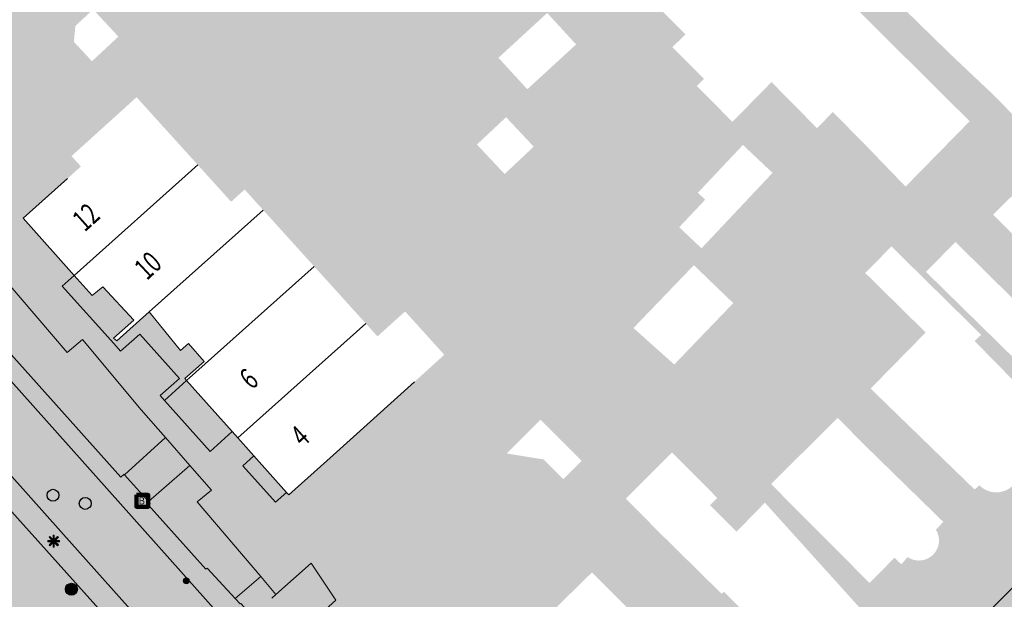
# Model space of a CAD drawing. Units: metres. Extents: x 177130 to 177703, y 362836 to 363401.
# Drawn here: x 177555 to 177638, y 363197 to 363246 of the extents above; entities that cross this region are included whole.
import ezdxf
from ezdxf.enums import TextEntityAlignment as Align

# ---------------------------------------------------------------- set-up
doc = ezdxf.new("R2010")
doc.units = ezdxf.units.M
doc.header["$MEASUREMENT"] = 0
for name, color, linetype, lineweight in [('Begroeid terreindeel vlak', 7, 'Continuous', 0), ('Bluswater', 7, 'Continuous', 0), ('Boom', 7, 'Continuous', 0), ('grens WOZ object', 7, 'Continuous', 0), ('huisnummerreeks BGT', 7, 'Continuous', 0), ('Inspectieput rioolput', 7, 'Continuous', 0), ('kant verharding', 7, 'Continuous', 0), ('Kolk', 7, 'Continuous', 0), ('Lichtmast', 7, 'Continuous', 0), ('Onbegroeid terreindeel vlak', 7, 'Continuous', 0), ('Wegdeel vlak', 7, 'Continuous', 0)]:
    doc.layers.add(name, color=color, linetype=linetype, lineweight=lineweight)
for name, color, linetype, lineweight, true_color in [('dakrand hoofdgebouw', 1, 'Continuous', 0, 0xff0000), ('Grens maaiveld', 253, 'Continuous', 0, 0xa5a5a5), ('hoofdgebouw', 1, 'Continuous', 0, 0xff0000), ('kant muur geen IMGeo', 30, 'Continuous', 0, 0xff7f00), ('tussenmuur', 1, 'Continuous', 13, 0xff0000)]:
    doc.layers.add(name, color=color, linetype=linetype, lineweight=lineweight, true_color=true_color)
doc.styles.add('Style-Arial', font='arial.ttf')
doc.styles.add('Style-WORKING', font='WORKING.shx')

# ---------------------------------------------------------------- blocks, each defined once
blk = doc.blocks.new('Kolk')
at = {"layer": 'Kolk', "lineweight": 13}
h = blk.add_hatch(color=134, dxfattribs=at)
edge = h.paths.add_edge_path()
edge.add_arc((0, 0), 0.25, 0, 360)
at = {"layer": 'Kolk', "color": 7, "lineweight": 13}
blk.add_circle((0, 0), 0.25, dxfattribs=at)
blk = doc.blocks.new('Lichtmast')
at = {"layer": 'Lichtmast', "lineweight": 0, "extrusion": (0, 0, -1)}
blk.add_hatch(color=1, dxfattribs=at).paths.add_polyline_path([(0.121, -0.05), (0.5, -0.05), (0.5, 0.05), (0.121, 0.05), (0.389, 0.318), (0.318, 0.389), (0.05, 0.121), (0.05, 0.5), (-0.05, 0.5), (-0.05, 0.121), (-0.318, 0.389), (-0.389, 0.318), (-0.121, 0.05), (-0.5, 0.05), (-0.5, -0.05), (-0.121, -0.05), (-0.389, -0.318), (-0.318, -0.389), (-0.05, -0.121), (-0.05, -0.5), (0.05, -0.5), (0.05, -0.121), (0.318, -0.389), (0.389, -0.318)])
at = {"layer": 'Lichtmast', "color": 1, "lineweight": 0, "flags": 128}
blk.add_lwpolyline([(-0.121, -0.05), (-0.5, -0.05), (-0.5, 0.05), (-0.121, 0.05), (-0.389, 0.318), (-0.318, 0.389), (-0.05, 0.121), (-0.05, 0.5), (0.05, 0.5), (0.05, 0.121), (0.318, 0.389), (0.389, 0.318), (0.121, 0.05), (0.5, 0.05), (0.5, -0.05), (0.121, -0.05), (0.389, -0.318), (0.318, -0.389), (0.05, -0.121), (0.05, -0.5), (-0.05, -0.5), (-0.05, -0.121), (-0.318, -0.389), (-0.389, -0.318)], close=True, dxfattribs=at)
blk = doc.blocks.new('*U23')
at = {"layer": 'Bluswater', "color": 1, "lineweight": 140, "flags": 128}
blk.add_lwpolyline([(-199.987753, -599.981409), (-599.987753, 200.018591), (200.012247, 600.018591), (600.012247, -199.981409)], close=True, dxfattribs=at)
at = {"layer": 'Bluswater', "color": 7, "linetype": 'Continuous', "lineweight": 140, "style": 'Style-Arial'}
blk.add_text('B', height=536.656315, rotation=116.565051, dxfattribs=at).set_placement((20.349784, -40.656484), align=Align.MIDDLE_CENTER)
blk = doc.blocks.new('Bluswater')
at = {"layer": 'Bluswater', "color": 1, "lineweight": 140, "xscale": 0.001118, "yscale": 0.001118, "zscale": 0.001118, "rotation": 243.434949}
blk.add_blockref('*U23', (-0.000012, 0.000022), dxfattribs=at)
blk = doc.blocks.new('Inspectiput')
at = {"layer": 'Inspectieput rioolput', "color": 7, "lineweight": 30}
blk.add_circle((0, 0), 0.5, dxfattribs=at)
blk = doc.blocks.new('Boom')
at = {"layer": 'Boom', "linetype": 'Continuous', "lineweight": 30, "extrusion": (0, 0, -1)}
h = blk.add_hatch(color=62, dxfattribs=at)
edge = h.paths.add_edge_path()
edge.add_arc((0, 0), 0.5, 0, 360)
at = {"layer": 'Boom', "color": 7, "lineweight": 30}
blk.add_circle((0, 0), 0.5, dxfattribs=at)

msp = doc.modelspace()

# ---------------------------------------------------------------- hatches: boundary and pattern name
at = {"layer": 'Begroeid terreindeel vlak', "linetype": 'Continuous', "lineweight": 0, "true_color": 0xc3dbb6, "extrusion": (0, 0, -1)}
for points in [[(-177567.179, 363210.638), (-177565.128, 363212.973), (-177560.203, 363218.894), (-177558.919, 363217.796), (-177553.642, 363223.98), (-177553.071, 363223.443), (-177547.584, 363229.959), (-177544.959, 363227.542), (-177545.441, 363226.994), (-177545.642, 363227.171), (-177563.427, 363207.322), (-177563.699, 363207.566), (-177563.74, 363207.52)], [(-177580.531, 363166.741), (-177581.271, 363165.988), (-177582.747, 363164.301), (-177570.996, 363179.326), (-177568.027, 363180.097), (-177566.595, 363181.73), (-177541.349, 363210.516), (-177541.992, 363211.789), (-177545.933, 363213.65), (-177571.809, 363184.843), (-177577.67, 363178.319), (-177590.231, 363164.115), (-177593.252, 363160.537), (-177593.826, 363159.861), (-177595.373, 363161.297), (-177576.135, 363182.873), (-177558.37, 363202.754), (-177541.185, 363221.995), (-177541.055, 363222.141), (-177539.556, 363220.817), (-177539.043, 363219.742), (-177538.898, 363219.813), (-177534.997, 363211.756), (-177531.977, 363205.618), (-177530.671, 363202.873), (-177530.156, 363201.995), (-177529.721, 363201.074), (-177529.371, 363200.119), (-177529.107, 363199.136), (-177528.932, 363198.133), (-177528.847, 363197.118), (-177528.853, 363196.1), (-177528.95, 363195.087), (-177529.377, 363192.744), (-177529.928, 363191.643), (-177530.55, 363190.581), (-177531.238, 363189.56), (-177531.991, 363188.586), (-177532.804, 363187.663), (-177533.676, 363186.794), (-177534.602, 363185.983), (-177535.578, 363185.233), (-177536.601, 363184.548), (-177537.666, 363183.93), (-177538.768, 363183.382), (-177539.903, 363182.906), (-177542.303, 363181.86), (-177543.975, 363181.156), (-177545.676, 363180.527), (-177547.403, 363179.974), (-177549.154, 363179.498), (-177550.923, 363179.1), (-177552.709, 363178.782), (-177554.507, 363178.543), (-177558.366, 363178.17), (-177561.475, 363177.644), (-177563.219, 363177.234), (-177564.941, 363176.736), (-177566.635, 363176.153), (-177568.298, 363175.484), (-177569.925, 363174.733), (-177571.512, 363173.901), (-177573.055, 363172.99), (-177574.55, 363172.002), (-177575.993, 363170.94), (-177577.586, 363169.629), (-177579.101, 363168.228)]]:
    msp.add_hatch(color=9, dxfattribs=at).paths.add_polyline_path(points, flags=0)
at = {"layer": 'Begroeid terreindeel vlak', "linetype": 'Continuous', "lineweight": 0, "true_color": 0xc3dbb6}
for points in [[(177571.809, 363184.843), (177545.933, 363213.65), (177541.992, 363211.789), (177541.349, 363210.516), (177566.595, 363181.73)], [(177571.049, 363206.233), (177569.232, 363208.301), (177565.745, 363205.256), (177565.894, 363205.088), (177565.746, 363204.949), (177570.571, 363199.564), (177570.694, 363199.673), (177573.036, 363197.108), (177575.201, 363198.952), (177569.848, 363205.236)]]:
    msp.add_hatch(color=9, dxfattribs=at).paths.add_polyline_path(points, flags=0)
at = {"layer": 'Onbegroeid terreindeel vlak', "linetype": 'Continuous', "lineweight": 0, "true_color": 0xfdf6bb}
h = msp.add_hatch(color=254, dxfattribs=at)
h.paths.add_polyline_path([(177603.385, 363162.921), (177593.832, 363173.657), (177593.727, 363173.558), (177593.191, 363174.145), (177588.448, 363179.41), (177588.586, 363179.535), (177583.522, 363185.047), (177583.669, 363185.151), (177581.596, 363187.506), (177584.526, 363190.151), (177581.309, 363194.025), (177579.995, 363195.607), (177581.506, 363196.977), (177579.438, 363200.081), (177576.472, 363197.459), (177575.201, 363198.952), (177569.848, 363205.236), (177571.049, 363206.233), (177569.232, 363208.301), (177567.179, 363210.638), (177565.128, 363212.973), (177560.203, 363218.894), (177558.919, 363217.796), (177553.642, 363223.98), (177553.071, 363223.443), (177547.584, 363229.959), (177544.959, 363227.542), (177528.454, 363246.295), (177528.712, 363249.141), (177529.276, 363249.63), (177530.388, 363250.355), (177530.45, 363250.422), (177577.548, 363293.143), (177579.704, 363295.198), (177580.154, 363295.496), (177580.642, 363295.725), (177581.16, 363295.878), (177581.694, 363295.953), (177582.234, 363295.949), (177582.767, 363295.864), (177583.281, 363295.701), (177583.766, 363295.464), (177584.21, 363295.158), (177584.579, 363294.817), (177615.019, 363261.576), (177615.133, 363261.674), (177618.719, 363257.749), (177622.242, 363253.956), (177625.826, 363250.22), (177629.47, 363246.543), (177633.174, 363242.925), (177636.935, 363239.368), (177637.246, 363239.04), (177638.858, 363237.407), (177641.482, 363234.838), (177639.008, 363232.381), (177639.416, 363231.981), (177636.816, 363229.397), (177639.491, 363226.715), (177640.244, 363225.96), (177640.853, 363225.35), (177641.728, 363225.287), (177641.322, 363224.88), (177640.916, 363224.472), (177638.621, 363222.169), (177637.522, 363223.255), (177636.757, 363224.011), (177633.641, 363227.088), (177631.471, 363224.91), (177631.151, 363224.589), (177642.491, 363213.461), (177644.37, 363215.334), (177645.156, 363215.261), (177646.906, 363217.013), (177646.832, 363217.781), (177647.212, 363218.161), (177647.604, 363218.552), (177647.619, 363218.567), (177648.026, 363218.973), (177648.412, 363219.358), (177649.188, 363219.269), (177650.929, 363221.015), (177650.861, 363221.796), (177652.741, 363223.703), (177658.475, 363218.241), (177641.366, 363200.964), (177618.441, 363178.032), (177618.603, 363177.862), (177606.463, 363165.891)])
h.paths.add_polyline_path([(177560.992, 363242.298), (177559.474, 363243.928), (177559.595, 363245.261), (177561.091, 363246.653), (177563.217, 363244.368)], flags=16)
h.paths.add_polyline_path([(177595.707, 363232.813), (177593.379, 363235.291), (177595.828, 363237.591), (177598.155, 363235.113)], flags=16)
h.paths.add_polyline_path([(177609.978, 363216.792), (177606.546, 363219.858), (177611.627, 363225.142), (177614.942, 363221.953)], flags=16)
h.paths.add_polyline_path([(177600.644, 363207.139), (177599.421, 363208.36), (177598.973, 363208.807), (177595.883, 363209.307), (177598.722, 363212.151), (177602.191, 363208.688)], flags=16)
h.paths.add_polyline_path([(177612.271, 363226.566), (177610.395, 363228.334), (177612.582, 363230.654), (177611.966, 363231.235), (177615.755, 363235.256), (177618.247, 363232.908)], flags=16)
h.paths.add_polyline_path([(177597.617, 363239.941), (177595.187, 363242.587), (177599.29, 363246.355), (177601.72, 363243.709)], flags=16)
h.paths.add_polyline_path([(177636.961, 363206.036), (177636.596, 363206.089), (177636.246, 363206.208), (177635.924, 363206.389), (177635.641, 363206.626), (177635.247, 363206.277), (177626.498, 363214.764), (177631.128, 363219.484), (177626.05, 363224.485), (177628.246, 363226.723), (177635.789, 363219.295), (177635.248, 363218.757), (177641.465, 363212.433), (177638.512, 363209.441), (177638.743, 363209.153), (177638.918, 363208.828), (177639.03, 363208.476), (177639.075, 363208.109), (177639.054, 363207.741), (177638.964, 363207.382), (177638.811, 363207.046), (177638.599, 363206.744), (177638.336, 363206.485), (177638.029, 363206.279), (177637.69, 363206.133), (177637.33, 363206.051)], flags=16)
h.paths.add_polyline_path([(177626.413, 363198.411), (177618.125, 363206.736), (177623.723, 363212.3), (177626.225, 363209.784), (177632.615, 363203.547), (177631.982, 363202.909), (177632.125, 363202.636), (177632.216, 363202.341), (177632.252, 363202.034), (177632.232, 363201.726), (177632.156, 363201.427), (177632.026, 363201.147), (177631.848, 363200.894), (177631.627, 363200.679), (177631.371, 363200.507), (177631.087, 363200.385), (177630.786, 363200.317), (177630.478, 363200.304), (177630.172, 363200.347), (177629.88, 363200.446), (177629.61, 363200.596), (177629.088, 363199.983), (177628.504, 363200.541)], flags=16)
h.paths.add_polyline_path([(177620.679, 363191.102), (177614.152, 363197.694), (177613.966, 363197.504), (177613.485, 363197.977), (177610.49, 363200.927), (177608.855, 363202.537), (177605.897, 363205.512), (177609.797, 363209.388), (177613.596, 363205.566), (177612.981, 363204.954), (177615.223, 363202.733), (177617.601, 363205.167), (177625.502, 363196.413), (177625.318, 363195.861), (177625.051, 363195.343), (177624.708, 363194.872), (177624.297, 363194.459), (177623.828, 363194.114), (177623.312, 363193.845), (177622.76, 363193.658), (177620.758, 363191.654), (177621.014, 363191.409)], flags=16)
h.paths.add_polyline_path([(177574.079, 363265.736), (177571.594, 363268.429), (177568.821, 363265.904), (177563.116, 363271.982), (177563.935, 363272.782), (177563.828, 363272.901), (177565.538, 363274.44), (177565.645, 363274.321), (177568.227, 363276.643), (177576.407, 363267.854)], flags=16)
h.paths.add_polyline_path([(177577.558, 363205.82), (177577.362, 363206.039), (177574.613, 363209.113), (177573.258, 363210.628), (177572.796, 363211.145), (177568.959, 363215.437), (177568.804, 363215.61), (177570.43, 363217.03), (177569.107, 363218.544), (177568.437, 363217.958), (177565.814, 363221.218), (177563.082, 363218.78), (177562.812, 363219.001), (177564.51, 363220.523), (177561.912, 363223.312), (177561.011, 363222.599), (177559.503, 363224.288), (177555.206, 363229.1), (177558.936, 363232.43), (177560.062, 363233.448), (177559.274, 363234.32), (177564.747, 363239.27), (177569.894, 363233.579), (177572.701, 363230.476), (177573.838, 363231.505), (177575.394, 363229.784), (177579.691, 363225.034), (177582.221, 363222.237), (177584.019, 363220.25), (177585.012, 363219.152), (177587.334, 363221.254), (177590.632, 363217.609), (177588.113, 363215.329), (177581.285, 363209.153)], flags=16)
h.paths.add_polyline_path([(177569.715, 363252.53), (177569.369, 363252.905), (177570.009, 363253.495), (177566.267, 363257.553), (177563.4, 363254.91), (177560.824, 363257.704), (177558.521, 363255.615), (177552.421, 363262.341), (177556.575, 363266.108), (177556.776, 363265.885), (177558.474, 363263.994), (177559.612, 363265.016), (177558.657, 363266.08), (177561.059, 363268.239), (177560.271, 363269.116), (177560.07, 363269.34), (177560.428, 363269.661), (177573.133, 363255.681)], flags=16)
h.paths.add_polyline_path([(177541.559, 363237.093), (177539.941, 363238.902), (177537.521, 363241.607), (177539.284, 363243.226), (177539.641, 363242.94), (177540.222, 363243.488), (177535.714, 363248.524), (177539.008, 363251.494), (177539.618, 363250.799), (177540.037, 363250.322), (177542.171, 363252.195), (177542.894, 363251.373), (177544.481, 363252.872), (177543.321, 363254.142), (177546.739, 363257.265), (177546.537, 363257.486), (177547.105, 363258.006), (177547.308, 363257.784), (177549.737, 363260.003), (177555.479, 363253.468), (177555.324, 363253.331), (177558.547, 363249.662), (177556.166, 363247.57), (177555.458, 363246.93), (177552.582, 363250.129), (177549.069, 363246.971), (177542.411, 363240.986), (177543.949, 363239.231)], flags=16)
h.paths.add_polyline_path([(177629.437, 363231.755), (177625.775, 363235.551), (177623.316, 363238.024), (177621.988, 363236.669), (177618.159, 363240.543), (177614.87, 363237.196), (177612.19, 363239.911), (177611.878, 363240.225), (177612.473, 363240.816), (177609.826, 363243.479), (177610.912, 363244.559), (177606.633, 363248.863), (177611.29, 363253.631), (177613.445, 363251.515), (177616.912, 363255.047), (177621.896, 363250.096), (177626.703, 363245.321), (177628.533, 363243.503), (177634.828, 363237.251), (177630.27, 363232.605)], flags=16)
h.paths.add_polyline_path([(177611.729, 363184.161), (177609.438, 363186.424), (177609.761, 363186.751), (177606.209, 363190.427), (177605.781, 363190.019), (177599.72, 363196.032), (177603.057, 363199.304), (177605.993, 363196.36), (177608.929, 363193.415), (177611.688, 363196.152), (177614.663, 363193.226), (177615.925, 363194.509), (177618.991, 363191.494), (177617.729, 363190.21), (177618.52, 363189.432), (177618.138, 363189.035), (177618.3, 363188.736), (177618.405, 363188.413), (177618.448, 363188.075), (177618.429, 363187.736), (177618.347, 363187.406), (177618.207, 363187.096), (177618.011, 363186.818), (177617.768, 363186.58), (177617.486, 363186.391), (177617.173, 363186.257), (177616.841, 363186.183), (177616.502, 363186.171), (177616.165, 363186.222), (177615.844, 363186.333), (177615.549, 363186.502), (177615.154, 363186.124), (177614.305, 363186.94), (177612.412, 363185.064), (177612.543, 363184.986)], flags=16)
h.paths.add_polyline_path([(177601.172, 363172.265), (177595.069, 363178.401), (177594.239, 363177.668), (177594.155, 363177.594), (177594.093, 363177.539), (177591.66, 363180.252), (177591.801, 363180.383), (177592.801, 363181.305), (177587.451, 363187.414), (177587.16, 363187.127), (177584.526, 363190.151), (177590.759, 363195.782), (177593.311, 363192.855), (177592.11, 363191.767), (177597.643, 363185.382), (177602.253, 363189.588), (177610.439, 363181.436), (177606.167, 363177.209), (177606.806, 363176.49), (177605.968, 363175.175), (177605.107, 363174.202), (177604.118, 363173.36), (177602.787, 363172.547), (177602.139, 363173.222)], flags=16)
h.paths.add_polyline_path([(177582.536, 363259.361), (177580.114, 363261.999), (177580.021, 363262.1), (177580.344, 363262.396), (177576.136, 363266.981), (177579.018, 363269.626), (177579.142, 363269.74), (177581.409, 363267.271), (177585.157, 363270.711), (177583.231, 363272.805), (177580.743, 363275.515), (177583.167, 363277.74), (177583.122, 363277.789), (177584.216, 363278.808), (177578.04, 363285.536), (177578.567, 363286.03), (177578.463, 363286.155), (177580.37, 363287.886), (177580.485, 363287.78), (177582.94, 363290.019), (177589.097, 363283.276), (177589.451, 363283.619), (177593.892, 363278.756), (177587.89, 363273.229), (177589.791, 363271.158), (177584.916, 363266.684), (177585.066, 363266.52), (177587.476, 363263.896)], flags=16)
h.paths.add_polyline_path([(177601.318, 363247.734), (177598.916, 363250.318), (177600.403, 363251.701), (177596.477, 363255.977), (177597.481, 363256.899), (177599.996, 363259.23), (177600.266, 363258.938), (177607.324, 363265.566), (177613.054, 363259.279), (177608.378, 363254.725), (177608.622, 363254.463)], flags=16)
h.paths.add_polyline_path([(177591.042, 363260.492), (177588.459, 363263.306), (177589.638, 363264.389), (177599.13, 363272.994), (177603.882, 363267.8), (177596.767, 363261.293), (177594.54, 363263.703)], flags=16)
h.paths.add_polyline_path([(177576.768, 363272.173), (177572.28, 363277.425), (177575.191, 363279.912), (177578.439, 363276.111), (177579.679, 363274.66)], flags=16)
at = {"layer": 'Wegdeel vlak', "linetype": 'Continuous', "lineweight": 0, "true_color": 0xd2d2d2}
for points in [[(177571.692, 363195.758), (177571.888, 363195.625), (177572.118, 363195.606), (177572.379, 363195.727), (177582.544, 363184.337), (177582.394, 363184.155), (177582.384, 363183.854), (177582.5, 363183.634), (177601.435, 363162.423), (177602.009, 363161.864), (177602.175, 363161.754), (177603.385, 363162.921), (177593.832, 363173.657), (177593.727, 363173.558), (177593.191, 363174.145), (177588.448, 363179.41), (177588.586, 363179.535), (177583.522, 363185.047), (177583.669, 363185.151), (177581.596, 363187.506), (177578.144, 363191.428), (177577.926, 363191.676), (177577.096, 363192.725), (177576.969, 363192.865), (177573.511, 363196.694), (177573.45, 363196.655), (177573.036, 363197.108), (177570.694, 363199.673), (177570.571, 363199.564), (177565.746, 363204.949), (177565.894, 363205.088), (177565.745, 363205.256), (177563.74, 363207.52), (177563.699, 363207.566), (177563.427, 363207.322), (177545.642, 363227.171), (177545.441, 363226.994), (177544.959, 363227.542), (177528.454, 363246.295), (177525.472, 363249.684), (177525.483, 363249.086), (177525.742, 363247.973), (177526.25, 363246.869), (177526.804, 363246.09), (177526.913, 363245.936), (177527.486, 363245.287), (177527.597, 363245.161), (177544.685, 363226.001), (177571.687, 363195.764)], [(177526.194, 363238.861), (177531.164, 363233.245), (177539.095, 363224.341), (177541.055, 363222.141), (177541.185, 363221.995), (177558.37, 363202.754), (177576.135, 363182.873), (177595.373, 363161.297), (177598.311, 363158.002), (177598.981, 363157.041), (177599.457, 363155.936), (177599.675, 363154.769), (177599.62, 363153.603), (177599.348, 363152.459), (177598.853, 363151.381), (177598.402, 363150.732), (177597.908, 363150.149), (177597.906, 363150.147), (177598.005, 363150.045), (177609.668, 363161.531), (177609.539, 363161.644), (177609.321, 363161.456), (177607.529, 363160.659), (177606.391, 363160.455), (177605.221, 363160.473), (177604.06, 363160.733), (177603.009, 363161.2), (177602.175, 363161.754), (177602.009, 363161.864), (177601.435, 363162.423), (177582.5, 363183.634), (177571.692, 363195.758), (177571.687, 363195.764), (177544.685, 363226.001), (177527.597, 363245.161), (177527.486, 363245.287), (177523.559, 363241.815)], [(177579.995, 363195.607), (177581.506, 363196.977), (177579.438, 363200.081), (177576.472, 363197.459), (177575.201, 363198.952), (177573.036, 363197.108), (177573.45, 363196.655), (177573.511, 363196.694), (177576.969, 363192.865), (177579.952, 363195.568)]]:
    msp.add_hatch(color=254, dxfattribs=at).paths.add_polyline_path(points, flags=0)
h = msp.add_hatch(color=254, dxfattribs=at)
h.paths.add_polyline_path([(177606.391, 363160.455), (177605.221, 363160.473), (177604.06, 363160.733), (177603.009, 363161.2), (177602.175, 363161.754), (177603.385, 363162.921), (177606.463, 363165.891), (177618.603, 363177.862), (177618.441, 363178.032), (177641.366, 363200.964), (177658.475, 363218.241), (177659.419, 363219.429), (177659.858, 363218.879), (177660.232, 363218.284), (177660.536, 363217.65), (177660.768, 363216.986), (177660.922, 363216.3), (177660.999, 363215.6), (177660.996, 363214.897), (177660.914, 363214.199), (177660.754, 363213.514), (177660.518, 363212.851), (177660.209, 363212.22), (177659.83, 363211.627), (177658.978, 363210.671), (177658.598, 363210.372), (177658.16, 363210.166), (177657.687, 363210.063), (177655.618, 363209.885), (177655.151, 363209.787), (177654.717, 363209.59), (177654.336, 363209.303), (177611.434, 363166.73), (177611.113, 363166.318), (177610.882, 363165.849), (177610.752, 363165.343), (177610.606, 363163.224), (177610.48, 363162.705), (177610.226, 363162.235), (177609.539, 363161.644), (177609.321, 363161.456), (177607.529, 363160.659)])
h.paths.add_polyline_path([(177623.663, 363179.694), (177622.873, 363180.471), (177623.608, 363181.218), (177624.398, 363180.441)], flags=16)
h.paths.add_polyline_path([(177656.92, 363212.777), (177656.13, 363213.554), (177656.865, 363214.301), (177657.655, 363213.524)], flags=16)
h.paths.add_polyline_path([(177651.437, 363207.16), (177650.647, 363207.937), (177651.381, 363208.684), (177652.171, 363207.907)], flags=16)
h.paths.add_polyline_path([(177629.117, 363185.144), (177628.327, 363185.921), (177629.062, 363186.668), (177629.852, 363185.891)], flags=16)
h.paths.add_polyline_path([(177613.659, 363169.596), (177612.869, 363170.373), (177613.604, 363171.12), (177614.394, 363170.343)], flags=16)
h.paths.add_polyline_path([(177645.304, 363200.963), (177644.514, 363201.74), (177645.249, 363202.487), (177646.039, 363201.71)], flags=16)
h.paths.add_polyline_path([(177619.057, 363175.018), (177618.267, 363175.795), (177619.001, 363176.543), (177619.791, 363175.765)], flags=16)
h.paths.add_polyline_path([(177637.845, 363193.578), (177637.055, 363194.355), (177637.79, 363195.102), (177638.58, 363194.325)], flags=16)
h.paths.add_polyline_path([(177632.731, 363188.516), (177631.941, 363189.293), (177632.676, 363190.04), (177633.466, 363189.263)], flags=16)
h.paths.add_polyline_path([(177607.175, 363162.893), (177606.016, 363163.988), (177607.161, 363165.165), (177608.31, 363164.004)], flags=16)

# ---------------------------------------------------------------- linework, layer by layer
at = {"layer": 'Begroeid terreindeel vlak', "color": 7, "linetype": 'Continuous', "lineweight": 0, "flags": 128}
for points in [[(177567.179, 363210.638), (177565.128, 363212.973), (177560.203, 363218.894), (177558.919, 363217.796), (177553.642, 363223.98), (177553.071, 363223.443), (177547.584, 363229.959), (177544.959, 363227.542), (177545.441, 363226.994), (177545.642, 363227.171), (177563.427, 363207.322), (177563.699, 363207.566), (177563.74, 363207.52)], [(177571.809, 363184.843), (177545.933, 363213.65), (177541.992, 363211.789), (177541.349, 363210.516), (177566.595, 363181.73)], [(177571.049, 363206.233), (177569.232, 363208.301), (177565.745, 363205.256), (177565.894, 363205.088), (177565.746, 363204.949), (177570.571, 363199.564), (177570.694, 363199.673), (177573.036, 363197.108), (177575.201, 363198.952), (177569.848, 363205.236)]]:
    msp.add_lwpolyline(points, close=True, dxfattribs=at)
msp.add_lwpolyline([(177545.933, 363213.65), (177571.809, 363184.843), (177577.67, 363178.319), (177590.231, 363164.115), (177593.252, 363160.537), (177593.826, 363159.861), (177595.373, 363161.297), (177576.135, 363182.873), (177558.37, 363202.754), (177541.185, 363221.995)], dxfattribs=at)
at = {"layer": 'dakrand hoofdgebouw', "color": 1, "linetype": 'Continuous', "lineweight": 0, "true_color": 0xff0000}
msp.add_line((177588.113, 363215.329), (177581.285, 363209.153), dxfattribs=at)
at = {"layer": 'Grens maaiveld', "color": 253, "linetype": 'Continuous', "lineweight": 0, "true_color": 0xa5a5a5}
for p, q in [((177571.049, 363206.233), (177569.848, 363205.236)), ((177575.201, 363198.952), (177569.848, 363205.236)), ((177576.472, 363197.459), (177579.438, 363200.081)), ((177575.201, 363198.952), (177573.036, 363197.108)), ((177575.201, 363198.952), (177576.472, 363197.459))]:
    msp.add_line(p, q, dxfattribs=at)
at = {"layer": 'Grens maaiveld', "color": 253, "linetype": 'Continuous', "lineweight": 0, "true_color": 0xa5a5a5, "flags": 128}
for points in [[(177544.959, 363227.542), (177547.584, 363229.959), (177553.071, 363223.443), (177553.642, 363223.98), (177558.919, 363217.796), (177560.203, 363218.894), (177565.128, 363212.973)], [(177571.809, 363184.843), (177545.933, 363213.65), (177541.992, 363211.789), (177541.349, 363210.516), (177566.595, 363181.73)]]:
    msp.add_lwpolyline(points, dxfattribs=at)
at = {"layer": 'grens WOZ object', "color": 7, "linetype": 'Continuous', "lineweight": 0}
msp.add_line((177567.096, 363213.771), (177568.959, 363215.437), dxfattribs=at)
at = {"layer": 'grens WOZ object', "color": 7, "linetype": 'Continuous', "lineweight": 0, "flags": 128}
for points in [[(177562.824, 363218.55), (177558.498, 363223.389), (177559.503, 363224.288)], [(177567.096, 363213.771), (177566.735, 363214.175), (177568.35, 363215.618), (177565.015, 363219.349), (177563.4, 363217.905), (177562.824, 363218.55)], [(177572.796, 363211.145), (177570.933, 363209.479), (177567.096, 363213.771)], [(177574.613, 363209.113), (177573.676, 363208.275), (177576.425, 363205.201), (177577.362, 363206.039)]]:
    msp.add_lwpolyline(points, dxfattribs=at)
at = {"layer": 'hoofdgebouw', "color": 1, "linetype": 'Continuous', "lineweight": 0, "true_color": 0xff0000}
for p, q in [((177572.796, 363211.145), (177568.959, 363215.437)), ((177573.258, 363210.628), (177572.796, 363211.145)), ((177574.613, 363209.113), (177573.258, 363210.628)), ((177577.362, 363206.039), (177574.613, 363209.113))]:
    msp.add_line(p, q, dxfattribs=at)
at = {"layer": 'hoofdgebouw', "color": 1, "linetype": 'Continuous', "lineweight": 0, "true_color": 0xff0000, "flags": 128}
for points in [[(177559.503, 363224.288), (177555.206, 363229.1), (177558.936, 363232.43)], [(177565.814, 363221.218), (177563.082, 363218.78), (177562.812, 363219.001), (177564.51, 363220.523), (177561.912, 363223.312), (177561.011, 363222.599), (177559.503, 363224.288)], [(177568.959, 363215.437), (177568.804, 363215.61), (177570.43, 363217.03), (177569.107, 363218.544), (177568.437, 363217.958), (177565.814, 363221.218)], [(177581.285, 363209.153), (177577.558, 363205.82), (177577.362, 363206.039)]]:
    msp.add_lwpolyline(points, dxfattribs=at)
at = {"layer": 'kant muur geen IMGeo', "color": 30, "linetype": 'Continuous', "lineweight": 0, "true_color": 0xff7f00}
for p, q in [((177576.472, 363197.459), (177579.438, 363200.081)), ((177576.114, 363197.143), (177576.472, 363197.459))]:
    msp.add_line(p, q, dxfattribs=at)
at = {"layer": 'kant verharding', "color": 7, "linetype": 'Continuous', "lineweight": 0}
for p, q in [((177563.74, 363207.52), (177567.179, 363210.638)), ((177569.232, 363208.301), (177565.745, 363205.256)), ((177565.745, 363205.256), (177563.74, 363207.52))]:
    msp.add_line(p, q, dxfattribs=at)
at = {"layer": 'kant verharding', "color": 7, "linetype": 'Continuous', "lineweight": 0, "flags": 128}
for points in [[(177571.692, 363195.758), (177571.687, 363195.764), (177544.685, 363226.001), (177527.597, 363245.161), (177527.486, 363245.287)], [(177563.74, 363207.52), (177563.699, 363207.566), (177563.427, 363207.322), (177545.642, 363227.171), (177545.441, 363226.994), (177544.959, 363227.542)], [(177541.055, 363222.141), (177541.185, 363221.995), (177558.37, 363202.754), (177576.135, 363182.873), (177595.373, 363161.297)], [(177606.463, 363165.891), (177618.603, 363177.862), (177618.441, 363178.032), (177641.366, 363200.964), (177658.475, 363218.241)], [(177573.036, 363197.108), (177570.694, 363199.673), (177570.571, 363199.564), (177565.746, 363204.949), (177565.894, 363205.088), (177565.745, 363205.256)], [(177576.969, 363192.865), (177573.511, 363196.694), (177573.45, 363196.655), (177573.036, 363197.108)]]:
    msp.add_lwpolyline(points, dxfattribs=at)
at = {"layer": 'tussenmuur', "color": 1, "linetype": 'Continuous', "lineweight": 13, "true_color": 0xff0000}
for p, q in [((177559.503, 363224.288), (177569.894, 363233.579)), ((177565.814, 363221.218), (177575.394, 363229.784)), ((177568.959, 363215.437), (177579.691, 363225.034)), ((177573.258, 363210.628), (177584.019, 363220.25))]:
    msp.add_line(p, q, dxfattribs=at)
at = {"layer": 'Wegdeel vlak', "color": 7, "linetype": 'Continuous', "lineweight": 0, "flags": 128}
for points in [[(177573.45, 363196.655), (177573.036, 363197.108), (177570.694, 363199.673), (177570.571, 363199.564), (177565.746, 363204.949), (177565.894, 363205.088), (177565.745, 363205.256), (177563.74, 363207.52), (177563.699, 363207.566), (177563.427, 363207.322), (177545.642, 363227.171)], [(177544.685, 363226.001), (177571.687, 363195.764)], [(177571.687, 363195.764), (177544.685, 363226.001)], [(177541.185, 363221.995), (177558.37, 363202.754), (177576.135, 363182.873)]]:
    msp.add_lwpolyline(points, dxfattribs=at)
for points in [[(177569.232, 363208.301), (177567.179, 363210.638), (177563.74, 363207.52), (177565.745, 363205.256)], [(177579.995, 363195.607), (177581.506, 363196.977), (177579.438, 363200.081), (177576.472, 363197.459), (177575.201, 363198.952), (177573.036, 363197.108), (177573.45, 363196.655), (177573.511, 363196.694), (177576.969, 363192.865), (177579.952, 363195.568)]]:
    msp.add_lwpolyline(points, close=True, dxfattribs=at)
at = {"layer": 'Wegdeel vlak', "color": 254, "linetype": 'Continuous', "lineweight": 0, "true_color": 0xd2d2d2}
msp.add_solid([(177569.232, 363208.301), (177567.179, 363210.638), (177565.745, 363205.256), (177563.74, 363207.52)], dxfattribs=at)

# ---------------------------------------------------------------- block references
at = {"layer": 'Bluswater', "color": 1, "lineweight": 140}
msp.add_blockref('Bluswater', (177565.231, 363205.321), dxfattribs=at)
at = {"layer": 'Boom', "color": 7, "lineweight": 30}
msp.add_blockref('Boom', (177559.267, 363197.892), dxfattribs=at)
at = {"layer": 'Inspectieput rioolput', "color": 7, "lineweight": 30}
for p in [(177557.713, 363205.792), (177560.424, 363205.104)]:
    msp.add_blockref('Inspectiput', p, dxfattribs=at)
at = {"layer": 'Kolk', "color": 7, "lineweight": 13}
msp.add_blockref('Kolk', (177568.926, 363198.599), dxfattribs=at)
at = {"layer": 'Lichtmast', "color": 1, "lineweight": 0}
msp.add_blockref('Lichtmast', (177557.775, 363201.937), dxfattribs=at)

# ---------------------------------------------------------------- texts
at = {"layer": 'huisnummerreeks BGT', "color": 7, "linetype": 'Continuous', "lineweight": 0, "style": 'Style-WORKING', "width": 0.694444}
for s, rotation, p in [('12', 41.8, (177560.488, 363229.191)), ('10', 43, (177565.696, 363225.119)), ('6', 41.8, (177574.186, 363215.592)), ('4', 41.8, (177578.485, 363210.783))]:
    msp.add_text(s, height=1.8, rotation=rotation, dxfattribs=at).set_placement(p, align=Align.MIDDLE_CENTER)

doc.saveas('drawing.dxf')
